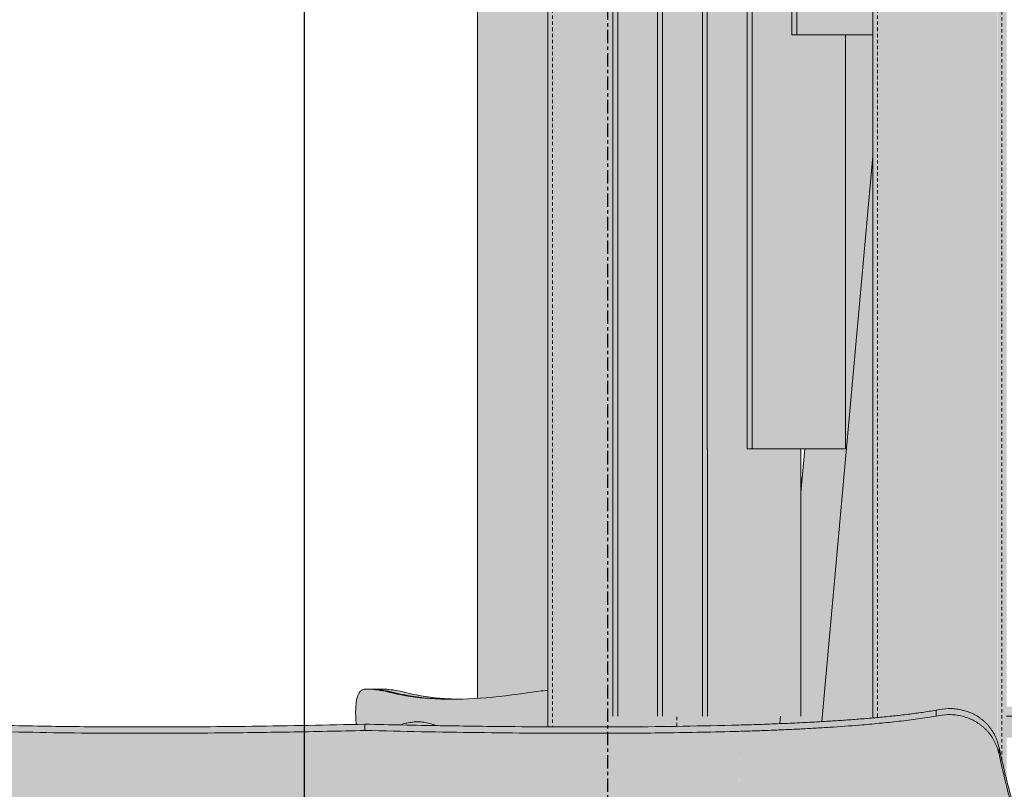
# Model space of a CAD drawing. Units: inches. Extents: x -3434 to -402, y -129 to 625.
# Drawn here: x -754 to -717, y 27 to 56 of the extents above; entities that cross this region are included whole.
import ezdxf

# ---------------------------------------------------------------- set-up
doc = ezdxf.new("R2010")
doc.units = ezdxf.units.IN
doc.header["$MEASUREMENT"] = 0
doc.linetypes.add('Grid Line 1_2_', pattern=[0.875, 0.5, -0.125, 0.125, -0.125])
doc.linetypes.add('Hidden 1_8_', pattern=[0.1875, 0.125, -0.0625])
for name, color, linetype, lineweight in [('A-GLAZ-CURT', 52, 'Continuous', 9), ('A-GLAZ-CWMG', 51, 'Continuous', 9), ('G-ANNO-SYMB-2', 111, 'Continuous', 30), ('I-FURN', 30, 'Continuous', 9), ('I-FURN-1', 9, 'Continuous', 9), ('S-BEAM', 12, 'Continuous', 9), ('S-BEAM-1', 12, 'Continuous', 5), ('S-COLS', 52, 'Continuous', 9), ('S-COLS-2', 52, 'Hidden 1_8_', 9), ('S-GRID-1', 1, 'Grid Line 1_2_', 30)]:
    doc.layers.add(name, color=color, linetype=linetype, lineweight=lineweight)

# ---------------------------------------------------------------- blocks, each defined once
blk = doc.blocks.new('HSS-Hollow Structural Section-Column - TUBE STEEL _HDG_ - SIZE TBD-4118987-BUILDING ELEVATION - EAST')
at = {"layer": 'S-COLS'}
h = blk.add_hatch(color=256, dxfattribs=at)
h.paths.add_polyline_path([(11576.254, -0.25), (11576.602, -0.25), (11576.602, 0.997), (11576.254, 1.061), (11576.254, 0.871)], flags=0)
h.paths.add_polyline_path([(11576.602, 1.963), (11576.602, 6.864), (11576.254, 6.797), (11576.267, 2.039), (11576.585, 1.967)], flags=0)
h.paths.add_polyline_path([(11576.254, 29.944), (11576.602, 29.977), (11576.602, 104.8), (11576.254, 104.8), (11576.254, 29.965)], flags=0)
h.paths.add_polyline_path([(11576.254, 179), (11576.602, 179), (11576.602, 180.5), (11576.254, 180.5), (11576.254, 179.4)], flags=0)
h.paths.add_polyline_path([(11576.301, 184), (11576.602, 184), (11576.602, 185.5), (11576.254, 185.5), (11576.277, 184)], flags=0)
h.paths.add_polyline_path([(11576.365, 189), (11576.602, 189), (11576.602, 190.5), (11576.254, 190.5), (11576.277, 189), (11576.301, 189)], flags=0)
h.paths.add_polyline_path([(11576.602, 194), (11576.602, 195.5), (11576.254, 195.5), (11576.278, 194), (11576.517, 194)], flags=0)
h.paths.add_polyline_path([(11576.52, 199), (11576.602, 199), (11576.602, 200.5), (11576.254, 200.5), (11576.279, 199), (11576.475, 199)], flags=0)
h.paths.add_polyline_path([(11576.254, 204), (11576.602, 204), (11576.602, 205.5), (11576.254, 205.5), (11576.254, 205.137)], flags=0)
h.paths.add_polyline_path([(11576.371, 209), (11576.602, 209), (11576.602, 210.5), (11576.254, 210.5), (11576.28, 209), (11576.301, 209)], flags=0)
h.paths.add_polyline_path([(11576.301, 214), (11576.602, 214), (11576.602, 215.5), (11576.254, 215.5), (11576.28, 214)], flags=0)
h.paths.add_polyline_path([(11576.528, 219), (11576.602, 219), (11576.602, 220.5), (11576.254, 220.5), (11576.281, 219), (11576.428, 219)], flags=0)
h.paths.add_polyline_path([(11576.53, 224), (11576.602, 224), (11576.602, 225.5), (11576.254, 225.5), (11576.282, 224), (11576.428, 224)], flags=0)
h.paths.add_polyline_path([(11576.533, 229), (11576.602, 229), (11576.602, 230.5), (11576.254, 230.5), (11576.282, 229), (11576.428, 229)], flags=0)
h.paths.add_polyline_path([(11576.283, 234), (11576.602, 234), (11576.586, 235.5), (11576.254, 235.5), (11576.254, 234)], flags=0)
h.paths.add_polyline_path([(11576.569, 312.875), (11576.602, 312.875), (11576.602, 314.375), (11576.254, 314.375), (11576.254, 312.875), (11576.428, 312.875)], flags=0)
h.paths.add_polyline_path([(11576.602, 317.875), (11576.602, 319.375), (11576.254, 319.375), (11576.254, 317.875), (11576.571, 317.875)], flags=0)
h.paths.add_polyline_path([(11576.602, 322.875), (11576.574, 324.375), (11576.254, 324.375), (11576.254, 322.875), (11576.573, 322.875)], flags=0)
h.paths.add_polyline_path([(11576.602, 327.875), (11576.576, 329.375), (11576.254, 329.375), (11576.254, 327.875), (11576.575, 327.875)], flags=0)
h.paths.add_polyline_path([(11576.254, 332.875), (11576.602, 332.875), (11576.578, 334.375), (11576.254, 334.375), (11576.254, 333.824)], flags=0)
h.paths.add_polyline_path([(11576.412, 337.875), (11576.602, 337.875), (11576.58, 339.375), (11576.254, 339.375), (11576.254, 337.875), (11576.301, 337.875)], flags=0)
h.paths.add_polyline_path([(11576.602, 342.875), (11576.582, 344.375), (11576.254, 344.375), (11576.254, 342.875), (11576.582, 342.875)], flags=0)
h.paths.add_polyline_path([(11576.584, 347.875), (11576.602, 347.875), (11576.585, 349.375), (11576.254, 349.375), (11576.254, 347.875), (11576.428, 347.875)], flags=0)
h.paths.add_polyline_path([(11576.416, 352.875), (11576.602, 352.875), (11576.587, 354.375), (11576.254, 354.375), (11576.254, 352.875), (11576.301, 352.875)], flags=0)
h.paths.add_polyline_path([(11576.602, 357.875), (11576.589, 359.375), (11576.254, 359.375), (11576.254, 357.875), (11576.588, 357.875)], flags=0)
h.paths.add_polyline_path([(11576.59, 362.875), (11576.602, 362.875), (11576.591, 364.375), (11576.254, 364.375), (11576.254, 362.875), (11576.428, 362.875)], flags=0)
h.paths.add_polyline_path([(11576.298, 367.875), (11576.602, 367.875), (11576.593, 369.375), (11576.254, 369.375), (11576.254, 367.875)], flags=0)
h.paths.add_polyline_path([(11576.602, 372.875), (11576.595, 374.375), (11576.254, 374.375), (11576.254, 372.875), (11576.595, 372.875)], flags=0)
h = blk.add_hatch(color=256, dxfattribs=at)
h.paths.add_polyline_path([(11576.602, -0.25), (11580.906, -0.25), (11580.906, 0.207), (11576.602, 0.997), (11576.602, 0.496)], flags=0)
h.paths.add_polyline_path([(11580.906, 0.989), (11580.906, 8.376), (11580.648, 8.2), (11580.181, 7.925), (11579.669, 7.675), (11578.831, 7.363), (11577.935, 7.117), (11576.874, 6.908), (11576.602, 6.84), (11576.602, 1.963), (11580.246, 1.139)], flags=0)
h.paths.add_polyline_path([(11580.906, 29.01), (11580.906, 104.8), (11576.602, 104.8), (11576.602, 29.977), (11577.771, 30.111), (11579.144, 30.283), (11579.56, 30.237), (11579.901, 30.134), (11580.267, 29.925), (11580.595, 29.609), (11580.837, 29.21), (11580.901, 29.025)], flags=0)
h.paths.add_polyline_path([(11577.721, 179), (11578.19, 179), (11578.19, 180.5), (11576.602, 180.5), (11576.602, 179)], flags=0)
h.paths.add_polyline_path([(11578.19, 184), (11578.19, 185.5), (11576.602, 185.5), (11576.602, 184), (11577.721, 184)], flags=0)
h.paths.add_polyline_path([(11578.19, 189), (11578.19, 190.5), (11576.602, 190.5), (11576.602, 189), (11577.721, 189)], flags=0)
h.paths.add_polyline_path([(11578.19, 194), (11578.19, 195.5), (11576.602, 195.5), (11576.602, 194), (11577.721, 194)], flags=0)
h.paths.add_polyline_path([(11577.534, 199), (11578.19, 199), (11578.19, 200.5), (11576.602, 200.5), (11576.602, 199)], flags=0)
h.paths.add_polyline_path([(11576.602, 204), (11578.19, 204), (11578.19, 205.5), (11576.602, 205.5), (11576.602, 205.137)], flags=0)
h.paths.add_polyline_path([(11576.871, 209), (11578.19, 209), (11578.19, 210.5), (11576.602, 210.5), (11576.602, 209)], flags=0)
h.paths.add_polyline_path([(11578.19, 214), (11578.19, 215.5), (11576.602, 215.5), (11576.602, 214), (11577.828, 214)], flags=0)
h.paths.add_polyline_path([(11578.19, 219), (11578.19, 220.5), (11576.602, 220.5), (11576.602, 219), (11577.773, 219)], flags=0)
h.paths.add_polyline_path([(11576.602, 224), (11578.19, 224), (11578.19, 225.5), (11576.602, 225.5)], flags=0)
h.paths.add_polyline_path([(11576.602, 229), (11578.19, 229), (11578.19, 230.5), (11576.602, 230.5)], flags=0)
h.paths.add_polyline_path([(11577.721, 234), (11578.19, 234), (11578.19, 235.5), (11576.602, 235.5), (11576.602, 234)], flags=0)
h.paths.add_polyline_path([(11580.906, 312.875), (11580.906, 314.375), (11576.602, 314.375), (11576.602, 312.875)], flags=0)
h.paths.add_polyline_path([(11576.602, 317.875), (11580.906, 317.875), (11580.906, 319.375), (11576.602, 319.375)], flags=0)
h.paths.add_polyline_path([(11580.906, 322.875), (11580.906, 324.375), (11576.602, 324.375), (11576.602, 322.875)], flags=0)
h.paths.add_polyline_path([(11576.602, 327.875), (11580.906, 327.875), (11580.906, 329.375), (11576.602, 329.375)], flags=0)
h.paths.add_polyline_path([(11580.906, 332.875), (11580.906, 334.375), (11576.602, 334.375), (11576.602, 332.875)], flags=0)
h.paths.add_polyline_path([(11580.906, 337.875), (11580.906, 339.375), (11576.602, 339.375), (11576.602, 337.875)], flags=0)
h.paths.add_polyline_path([(11576.602, 342.875), (11580.906, 342.875), (11580.906, 344.375), (11576.602, 344.375)], flags=0)
h.paths.add_polyline_path([(11576.602, 347.875), (11580.906, 347.875), (11580.906, 349.375), (11576.602, 349.375)], flags=0)
h.paths.add_polyline_path([(11576.602, 352.875), (11580.906, 352.875), (11580.906, 354.375), (11576.602, 354.375)], flags=0)
h.paths.add_polyline_path([(11576.602, 357.875), (11580.906, 357.875), (11580.906, 359.375), (11576.602, 359.375)], flags=0)
h.paths.add_polyline_path([(11576.602, 362.875), (11580.906, 362.875), (11580.906, 364.375), (11576.602, 364.375)], flags=0)
h.paths.add_polyline_path([(11576.602, 367.875), (11580.906, 367.875), (11580.906, 369.375), (11576.602, 369.375), (11576.602, 368.14)], flags=0)
h.paths.add_polyline_path([(11580.906, 372.875), (11580.906, 374.375), (11576.602, 374.375), (11576.602, 372.875)], flags=0)
h = blk.add_hatch(color=256, dxfattribs=at)
h.paths.add_polyline_path([(11581.084, -0.25), (11581.254, -0.25), (11581.254, 0.143), (11580.906, 0.207), (11580.911, -0.25), (11581.08, -0.25)], flags=0)
h.paths.add_polyline_path([(11581.254, 0.91), (11581.254, 8.65), (11580.906, 8.326), (11580.912, 0.988), (11581.209, 0.921)], flags=0)
h.paths.add_polyline_path([(11581.254, 27.623), (11581.254, 104.8), (11580.906, 104.8), (11580.924, 28.959), (11581.025, 28.582), (11581.248, 27.648)], flags=0)
h.paths.add_polyline_path([(11580.906, 312.875), (11581.254, 312.875), (11581.245, 314.375), (11580.906, 314.375)], flags=0)
h.paths.add_polyline_path([(11581.071, 317.875), (11581.254, 317.875), (11581.246, 319.375), (11580.906, 319.375), (11580.906, 317.875), (11581.049, 317.875)], flags=0)
h.paths.add_polyline_path([(11581.071, 322.875), (11581.254, 322.875), (11581.247, 324.375), (11580.906, 324.375), (11580.906, 322.875), (11581.051, 322.875)], flags=0)
h.paths.add_polyline_path([(11581.08, 327.875), (11581.254, 327.875), (11581.247, 329.375), (11580.906, 329.375), (11580.906, 327.875), (11581.071, 327.875)], flags=0)
h.paths.add_polyline_path([(11581.055, 332.875), (11581.254, 332.875), (11581.248, 334.375), (11580.906, 334.375), (11580.906, 332.875)], flags=0)
h.paths.add_polyline_path([(11581.058, 337.875), (11581.254, 337.875), (11581.248, 339.375), (11580.906, 339.375), (11580.906, 337.875)], flags=0)
h.paths.add_polyline_path([(11581.071, 342.875), (11581.254, 342.875), (11581.249, 344.375), (11580.906, 344.375), (11580.906, 342.875), (11581.06, 342.875)], flags=0)
h.paths.add_polyline_path([(11581.08, 347.875), (11581.254, 347.875), (11581.249, 349.375), (11580.906, 349.375), (11580.906, 347.875), (11581.071, 347.875)], flags=0)
h.paths.add_polyline_path([(11581.071, 352.875), (11581.254, 352.875), (11581.25, 354.375), (11580.906, 354.375), (11580.906, 352.875), (11581.064, 352.875)], flags=0)
h.paths.add_polyline_path([(11581.08, 357.875), (11581.254, 357.875), (11581.251, 359.375), (11580.906, 359.375), (11580.906, 357.875), (11581.071, 357.875)], flags=0)
h.paths.add_polyline_path([(11581.251, 362.875), (11581.254, 362.875), (11581.251, 364.375), (11580.906, 364.375), (11580.906, 362.875), (11581.208, 362.875)], flags=0)
h.paths.add_polyline_path([(11580.906, 367.875), (11581.254, 367.875), (11581.252, 369.375), (11580.906, 369.375), (11580.906, 368.14)], flags=0)
h.paths.add_polyline_path([(11580.906, 372.875), (11581.254, 372.875), (11581.252, 374.375), (11580.906, 374.375)], flags=0)
blk.add_line((11576.254, 104.8), (11576.254, 29.944), dxfattribs=at)
at = {"layer": 'S-COLS-2'}
for p, q in [((11576.428, 104.8), (11576.428, 29.961)), ((11581.08, 28.345), (11581.08, 104.8))]:
    blk.add_line(p, q, dxfattribs=at)
blk = doc.blocks.new('HSS-Hollow Structural Section-Column - TUBE STEEL _HDG_ - SIZE TBD-V92-BUILDING ELEVATION - EAST')
at = {"layer": 'S-COLS'}
h = blk.add_hatch(color=256, dxfattribs=at)
h.paths.add_polyline_path([(11564.096, -0.25), (11564.444, -0.25), (11564.444, 1.216), (11564.096, 1.295), (11564.096, 0)], flags=0)
h.paths.add_polyline_path([(11564.444, 3.207), (11564.444, 6.561), (11564.096, 6.561), (11564.097, 3.304), (11564.323, 3.241)], flags=0)
h.paths.add_polyline_path([(11564.444, 29.606), (11564.444, 104.8), (11564.096, 104.8), (11564.1, 29.608), (11564.323, 29.607)], flags=0)
h.paths.add_polyline_path([(11564.444, 177.125), (11564.444, 239), (11564.096, 239), (11564.118, 177.125), (11564.414, 177.125)], flags=0)
h.paths.add_polyline_path([(11564.444, 311), (11564.437, 375.625), (11564.096, 375.625), (11564.096, 311), (11564.409, 311)], flags=0)
h = blk.add_hatch(color=256, dxfattribs=at)
h.paths.add_polyline_path([(11564.444, -0.25), (11568.748, -0.25), (11568.748, 0), (11566.528, 0), (11566.528, 0.749), (11564.444, 1.216), (11564.444, 0.498)], flags=0)
h.paths.add_polyline_path([(11565.998, 3.03), (11566.528, 3.03), (11566.528, 6.561), (11564.444, 6.561), (11564.444, 3.207), (11565.155, 3.03), (11565.729, 3.03)], flags=0)
h.paths.add_polyline_path([(11565.662, 29.601), (11568.748, 29.648), (11568.748, 30), (11566.528, 30), (11566.528, 104.8), (11564.444, 104.8), (11564.444, 29.606)], flags=0)
h.paths.add_polyline_path([(11564.444, 177.125), (11566.142, 177.125), (11566.142, 239), (11564.444, 239), (11564.444, 179.4)], flags=0)
h.paths.add_polyline_path([(11564.444, 311), (11566.142, 311), (11566.142, 375.625), (11564.444, 375.625), (11564.444, 314)], flags=0)
h = blk.add_hatch(color=256, dxfattribs=at)
h.paths.add_polyline_path([(11569.096, -0.25), (11569.096, 0), (11568.748, 0), (11568.753, -0.25), (11569.05, -0.25)], flags=0)
h.paths.add_polyline_path([(11568.748, 29.624), (11569.096, 29.646), (11569.096, 30), (11568.748, 30), (11568.748, 29.646)], flags=0)
blk.add_line((11564.096, 104.8), (11564.096, 29.608), dxfattribs=at)
at = {"layer": 'S-COLS-2'}
for p, q in [((11564.27, 104.8), (11564.27, 29.607)), ((11568.922, 29.628), (11568.922, 30))]:
    blk.add_line(p, q, dxfattribs=at)
blk = doc.blocks.new('125819 - Dining Tables and Chairs - Table - Rectangular - 1-3416335-BUILDING ELEVATION - EAST')
at = {"layer": 'I-FURN-1'}
for points in [[(11585.075, 30.303), (11586.927, 30.303), (11586.927, 30.375), (11581.254, 30.357), (11581.254, 30.303), (11584.42, 30.303)], [(11584.42, 30.232), (11586.927, 30.232), (11586.927, 30.303), (11581.254, 30.294), (11581.254, 30.232), (11581.951, 30.232)], [(11585.075, 30.13), (11586.927, 30.13), (11586.927, 30.232), (11581.254, 30.218), (11581.254, 30.13), (11584.42, 30.13)], [(11584.42, 30), (11586.927, 30), (11586.927, 30.13), (11581.254, 30.13), (11581.254, 30), (11581.93, 30)]]:
    blk.add_hatch(color=256, dxfattribs=at).paths.add_polyline_path(points, flags=0)
h = blk.add_hatch(color=256, dxfattribs=at)
h.paths.add_polyline_path([(11599.844, 30.303), (11599.844, 30.375), (11597.582, 30.357), (11597.582, 30.303), (11597.818, 30.303)], flags=0)
h.paths.add_polyline_path([(11586.927, 30.303), (11592.582, 30.317), (11592.582, 30.375), (11586.927, 30.357)], flags=0)
h = blk.add_hatch(color=256, dxfattribs=at)
h.paths.add_polyline_path([(11597.818, 30.232), (11599.844, 30.254), (11599.844, 30.303), (11597.582, 30.286), (11597.582, 30.232)], flags=0)
h.paths.add_polyline_path([(11592.582, 30.232), (11592.582, 30.303), (11586.927, 30.303), (11586.927, 30.232), (11587.77, 30.232)], flags=0)
h = blk.add_hatch(color=256, dxfattribs=at)
h.paths.add_polyline_path([(11599.844, 30.13), (11599.844, 30.232), (11597.582, 30.207), (11597.582, 30.13), (11597.818, 30.13)], flags=0)
h.paths.add_polyline_path([(11592.582, 30.13), (11592.582, 30.232), (11586.927, 30.232), (11586.927, 30.13), (11587.77, 30.13)], flags=0)
h = blk.add_hatch(color=256, dxfattribs=at)
h.paths.add_polyline_path([(11585.093, 29.196), (11586.927, 29.196), (11586.927, 30), (11581.254, 30), (11581.254, 29.196), (11585.075, 29.196)], flags=0)
h.paths.add_polyline_path([(11569.096, 29.631), (11572.776, 29.725), (11572.774, 30), (11569.096, 30), (11569.096, 29.646)], flags=0)
h = blk.add_hatch(color=256, dxfattribs=at)
h.paths.add_polyline_path([(11597.818, 30), (11599.844, 30), (11599.844, 30.13), (11597.582, 30.13), (11597.582, 30)], flags=0)
h.paths.add_polyline_path([(11587.77, 30), (11592.582, 30), (11592.582, 30.13), (11586.927, 30.13), (11586.927, 30)], flags=0)
h = blk.add_hatch(color=256, dxfattribs=at)
h.paths.add_polyline_path([(11597.582, 29.196), (11599.844, 29.196), (11599.844, 30), (11597.582, 30), (11597.582, 29.266)], flags=0)
h.paths.add_polyline_path([(11587.77, 29.196), (11592.582, 29.196), (11592.582, 30), (11586.927, 30), (11586.927, 29.196)], flags=0)
h = blk.add_hatch(color=256, dxfattribs=at)
h.paths.add_polyline_path([(11586.552, 3.875), (11587.457, 3.875), (11587.434, 5.236), (11586.177, 5.236), (11586.202, 3.875), (11586.536, 3.875)], flags=0)
h.paths.add_polyline_path([(11586.552, 8.875), (11587.457, 8.875), (11587.457, 10.375), (11586.177, 10.375), (11586.202, 8.875), (11586.509, 8.875)], flags=0)
h.paths.add_polyline_path([(11587.366, 15.222), (11587.457, 15.222), (11587.451, 15.375), (11587.366, 15.365), (11587.242, 15.222), (11587.302, 15.222)], flags=0)
h.paths.add_polyline_path([(11587.121, 18.875), (11587.457, 18.875), (11587.457, 19.209), (11586.177, 19.209), (11586.202, 18.875), (11587, 18.875)], flags=0)
h.paths.add_polyline_path([(11586.177, 23.875), (11587.457, 23.875), (11587.457, 25.375), (11586.177, 25.375), (11586.177, 24.977)], flags=0)
h = blk.add_hatch(color=256, dxfattribs=at)
h.paths.add_polyline_path([(11587.677, 3.875), (11587.651, 5.236), (11587.457, 5.236), (11587.469, 3.875), (11587.674, 3.875)], flags=0)
h.paths.add_polyline_path([(11587.677, 8.875), (11587.651, 10.375), (11587.457, 10.375), (11587.457, 8.875), (11587.67, 8.875)], flags=0)
h.paths.add_polyline_path([(11587.677, 15.222), (11587.651, 15.375), (11587.457, 15.375), (11587.457, 15.222), (11587.664, 15.222)], flags=0)
h.paths.add_polyline_path([(11587.661, 18.875), (11587.677, 18.875), (11587.651, 19.209), (11587.457, 19.209), (11587.457, 18.875), (11587.651, 18.875)], flags=0)
h.paths.add_polyline_path([(11587.656, 23.875), (11587.677, 23.875), (11587.651, 25.375), (11587.457, 25.375), (11587.457, 23.875), (11587.651, 23.875)], flags=0)
at = {"layer": 'I-FURN'}
for p, q in [((11581.254, 30), (11586.927, 30)), ((11586.927, 30), (11581.254, 30)), ((11586.927, 30), (11586.927, 30.13)), ((11586.927, 30), (11592.587, 30)), ((11586.927, 29.196), (11586.927, 30)), ((11592.587, 30), (11586.927, 30)), ((11597.582, 30), (11599.848, 30)), ((11599.848, 30), (11597.582, 30)), ((11586.177, 25.375), (11586.177, 23.875)), ((11587.677, 23.875), (11587.677, 25.375)), ((11586.177, 19.209), (11586.177, 18.875)), ((11587.677, 18.875), (11587.677, 19.209)), ((11587.677, 15.222), (11587.677, 15.375)), ((11586.177, 10.375), (11586.177, 8.875)), ((11587.677, 8.875), (11587.677, 10.375)), ((11586.177, 5.236), (11586.177, 3.875)), ((11587.677, 3.875), (11587.677, 5.236))]:
    blk.add_line(p, q, dxfattribs=at)
for points in [[(11586.927, 30.303), (11586.926, 30.322), (11586.927, 30.34), (11586.927, 30.357)], [(11586.927, 30.232), (11586.927, 30.244), (11586.927, 30.268), (11586.927, 30.292), (11586.927, 30.303)], [(11586.927, 30.13), (11586.927, 30.147), (11586.927, 30.181), (11586.927, 30.215), (11586.927, 30.232)]]:
    blk.add_open_spline(points, degree=3, dxfattribs=at)
blk = doc.blocks.new('125819 - Dining Tables and Chairs - Chair - Deja - Type 1-3416139-BUILDING ELEVATION - EAST')
at = {"layer": 'I-FURN-1'}
for points in [[(11564.096, 29.608), (11564.074, 30.964), (11563.939, 30.955), (11561.349, 30.662), (11560.486, 30.636), (11559.687, 30.662), (11558.959, 30.741), (11557.568, 31.005), (11557.253, 31.014), (11557.124, 30.971), (11557.015, 30.829), (11556.945, 30.605), (11556.912, 30.306), (11556.94, 29.7), (11557.855, 29.694), (11558.679, 29.706), (11558.699, 29.715), (11559.16, 29.786), (11559.465, 29.771), (11560.069, 29.649), (11563.559, 29.61)], [(11558.601, 30.869), (11558.873, 30.869), (11558.155, 31.005), (11557.704, 31.005), (11558.572, 30.869)], [(11558.309, 30.869), (11558.309, 30.881), (11558.055, 30.924)], [(11560.556, 30.638), (11560.387, 30.657), (11560.232, 30.662), (11559.239, 30.796), (11558.737, 30.869), (11558.572, 30.844), (11559.239, 30.725), (11559.836, 30.662), (11560.523, 30.639)]]:
    blk.add_hatch(color=256, dxfattribs=at).paths.add_polyline_path(points, flags=0)
h = blk.add_hatch(color=256, dxfattribs=at)
h.paths.add_polyline_path([(11560.486, 30.636), (11560.387, 30.644), (11559.685, 30.677), (11558.956, 30.768), (11559.239, 30.711), (11559.824, 30.658), (11560.387, 30.639)], flags=0)
h.paths.add_polyline_path([(11557.914, 30.955), (11557.832, 30.973), (11557.913, 30.955)], flags=0)
at = {"layer": 'I-FURN'}
for p, q in [((11557.366, 31.021), (11557.273, 31.021)), ((11557.877, 31.021), (11557.409, 31.021))]:
    blk.add_line(p, q, dxfattribs=at)
for points, knots in [([(11556.929, 29.706), (11556.928, 29.715), (11556.923, 29.778), (11556.917, 29.865), (11556.912, 29.965), (11556.909, 30.062), (11556.908, 30.178), (11556.913, 30.38), (11556.939, 30.617), (11557.009, 30.842), (11557.117, 30.987), (11557.216, 31.02), (11557.273, 31.021)], [-0.7942283, -0.7942283, -0.7942283, -0.7942283, -0.7857143, -0.7321429, -0.7053571, -0.6785714, -0.625, -0.5714286, -0.4285714, -0.2857143, -0.1428571, 0, 0, 0, 0]), ([(11563.243, 30.869), (11563.47, 30.904), (11563.754, 30.939), (11564.045, 30.965), (11564.098, 30.969)], [-1, -1, -1, -1, -0.6666667, -0.5923801, -0.5923801, -0.5923801, -0.5923801]), ([(11560.554, 30.636), (11560.301, 30.638), (11559.525, 30.665), (11558.852, 30.767), (11558.445, 30.869)], [0.5136176, 0.5136176, 0.5136176, 0.5136176, 0.6666667, 1, 1, 1, 1]), ([(11558.873, 30.869), (11559.27, 30.767), (11559.879, 30.674), (11560.579, 30.643), (11560.761, 30.639)], [0, 0, 0, 0, 0.3333333, 0.4455629, 0.4455629, 0.4455629, 0.4455629])]:
    blk.add_open_spline(points, degree=3, knots=knots, dxfattribs=at)
for points in [[(11557.273, 31.021), (11557.363, 31.021), (11557.56, 31.01), (11557.906, 30.961), (11558.169, 30.904), (11558.309, 30.869)], [(11557.622, 31.007), (11557.529, 31.017), (11557.444, 31.021), (11557.366, 31.021)], [(11558.445, 30.869), (11558.305, 30.904), (11558.042, 30.961), (11557.696, 31.01), (11557.499, 31.021), (11557.409, 31.021)], [(11558.363, 30.869), (11558.226, 30.904), (11557.969, 30.962), (11557.747, 30.994), (11557.645, 31.005)], [(11557.877, 31.021), (11557.96, 31.021), (11558.146, 31.01), (11558.479, 30.962), (11558.736, 30.904), (11558.873, 30.869)], [(11558.309, 30.869), (11558.716, 30.767), (11559.639, 30.627), (11561.31, 30.627), (11562.58, 30.767), (11563.243, 30.869)], [(11559.722, 30.662), (11559.215, 30.697), (11558.759, 30.767), (11558.363, 30.869)]]:
    blk.add_open_spline(points, degree=3, dxfattribs=at)
blk = doc.blocks.new('Seating-Lounge_Chair-Teknion-BBMC_Metropolitan-R1 - Lounge Chair-3658632-BUILDING ELEVATION - EAST')
at = {"layer": 'I-FURN-1'}
blk.add_hatch(color=256, dxfattribs=at).paths.add_polyline_path([(11559.964, 29.652), (11559.548, 29.756), (11559.239, 29.786), (11558.959, 29.766), (11558.647, 29.678), (11559.908, 29.653)], flags=0)
at = {"layer": 'I-FURN'}
blk.add_open_spline([(11558.603, 29.684), (11558.632, 29.695), (11558.722, 29.725), (11558.874, 29.762), (11559.055, 29.788), (11559.228, 29.796), (11559.453, 29.784), (11559.611, 29.754), (11559.712, 29.725)], degree=3, knots=[0.8200463, 0.8200463, 0.8200463, 0.8200463, 0.8333333, 0.8611111, 0.8888889, 0.9166667, 0.9444444, 1, 1, 1, 1], dxfattribs=at)
blk.add_open_spline([(11559.712, 29.725), (11559.796, 29.701), (11559.881, 29.676), (11559.964, 29.651)], degree=3, dxfattribs=at)
blk = doc.blocks.new('Seating-Setee-Teknion-BBMC_Metropolitan-R1 - Lounge Settee 2-V104-BUILDING ELEVATION - EAST')
at = {"layer": 'I-FURN-1'}
for points in [[(11548.843, 29.365), (11554.438, 29.413), (11557.253, 29.47), (11557.253, 29.706), (11551.64, 29.613), (11547.576, 29.609), (11544.661, 29.646), (11541.568, 29.733), (11538.752, 29.897), (11537.088, 30.063), (11535.893, 30.228), (11535.893, 30.005), (11538.018, 29.743), (11539.671, 29.607), (11541.733, 29.491), (11543.275, 29.437), (11547.999, 29.37)], [(11565.664, 29.365), (11570.061, 29.414), (11572.938, 29.499), (11575.612, 29.661), (11576.856, 29.778), (11577.956, 29.915), (11578.614, 30.005), (11578.614, 30.228), (11576.602, 29.977), (11575.193, 29.859), (11572.749, 29.724), (11569.843, 29.646), (11566.566, 29.607), (11563.243, 29.612), (11559.792, 29.655), (11557.253, 29.706), (11557.273, 29.47), (11563.391, 29.374), (11565.662, 29.365)], [(11580.969, 28.582), (11580.942, 28.905), (11580.81, 29.288), (11580.533, 29.686), (11580.24, 29.948), (11579.887, 30.141), (11579.492, 30.257), (11579.051, 30.287), (11578.614, 30.228), (11578.614, 30.005), (11579.144, 30.056), (11579.56, 30.006), (11579.903, 29.898), (11580.358, 29.601), (11580.595, 29.368), (11580.818, 29.025), (11580.924, 28.714)], [(11571.966, 6.562), (11573.609, 6.597), (11575.179, 6.697), (11576.307, 6.822), (11577.405, 7.003), (11578.184, 7.18), (11578.971, 7.411), (11579.71, 7.694), (11580.466, 8.082), (11581.116, 8.537), (11581.509, 8.875), (11581.847, 9.212), (11582.747, 10.272), (11583.382, 11.133), (11583.738, 11.702), (11584.09, 12.423), (11584.255, 12.866), (11584.402, 13.36), (11584.817, 15.222), (11585.015, 15.649), (11585.194, 15.938), (11585.534, 16.266), (11585.913, 16.542), (11586.203, 16.906), (11586.378, 17.242), (11586.32, 17.622), (11585.912, 17.947), (11585.331, 18.059), (11584.826, 18.135), (11584.66, 18.295), (11584.529, 18.489), (11584.34, 18.875), (11584.137, 19.362), (11583.879, 20.129), (11583.423, 21.046), (11582.923, 22.209), (11582.468, 23.396), (11581.946, 24.918), (11581.55, 26.253), (11581.187, 27.648), (11580.862, 28.896), (11580.818, 29.025), (11580.578, 29.394), (11580.24, 29.702), (11579.901, 29.899), (11579.386, 30.035), (11579.061, 30.063), (11576.121, 29.707), (11574.697, 29.597), (11572.774, 29.491), (11571.235, 29.409), (11571.453, 16.237), (11571.608, 9.88), (11571.727, 6.878), (11571.964, 6.785), (11571.966, 6.562)], [(11563.05, 6.561), (11570.098, 6.561), (11570.108, 6.788), (11570.575, 6.919), (11571.033, 6.958), (11571.705, 6.885), (11571.727, 6.878), (11571.647, 8.702), (11571.529, 12.777), (11571.387, 19.698), (11571.235, 29.437), (11566.566, 29.37), (11563.243, 29.375), (11560.069, 29.413), (11557.253, 29.47), (11551.64, 29.377), (11547.576, 29.372), (11546.05, 29.382), (11543.272, 29.437), (11543.056, 16.344), (11542.899, 9.88), (11542.801, 6.885), (11543.02, 6.926), (11543.474, 6.958), (11544.107, 6.888), (11544.406, 6.783), (11544.409, 6.561), (11561.601, 6.561)], [(11583.701, 20.474), (11583.689, 20.552), (11583.124, 21.829), (11582.615, 23.128), (11582.115, 24.578), (11581.631, 26.196), (11581.208, 27.813), (11580.969, 28.829), (11580.986, 28.508), (11581.42, 26.733), (11581.876, 25.138), (11582.302, 23.86), (11582.879, 22.32), (11583.431, 21.031), (11583.689, 20.496)]]:
    blk.add_hatch(color=256, dxfattribs=at).paths.add_polyline_path(points, flags=0)
at = {"layer": 'I-FURN'}
for p, q in [((11578.614, 30.005), (11578.614, 30.228)), ((11557.253, 29.706), (11557.253, 29.47)), ((11580.969, 28.829), (11580.969, 28.582))]:
    blk.add_line(p, q, dxfattribs=at)
for points, knots in [([(11571.232, 29.673), (11571.489, 29.68), (11571.875, 29.692), (11572.39, 29.71), (11572.776, 29.725), (11573.15, 29.741), (11573.514, 29.758), (11573.881, 29.776), (11574.318, 29.8), (11574.817, 29.829), (11575.367, 29.867), (11575.925, 29.91), (11576.474, 29.958), (11577.023, 30.012), (11577.576, 30.076), (11578.112, 30.147), (11578.452, 30.2), (11578.614, 30.228)], [0, 0, 0, 0, 0.1, 0.15, 0.2, 0.25, 0.3, 0.35, 0.4, 0.475, 0.55, 0.625, 0.7, 0.775, 0.85, 0.925, 1, 1, 1, 1]), ([(11578.614, 30.228), (11578.766, 30.265), (11578.994, 30.295), (11579.247, 30.288), (11579.388, 30.274), (11579.493, 30.258), (11579.595, 30.236), (11579.694, 30.21), (11579.792, 30.179), (11579.887, 30.142), (11579.981, 30.101), (11580.071, 30.054), (11580.159, 30.003), (11580.245, 29.946), (11580.329, 29.884), (11580.408, 29.817), (11580.485, 29.744), (11580.583, 29.639), (11580.697, 29.491), (11580.853, 29.224), (11580.935, 28.993), (11580.969, 28.829)], [-1, -1, -1, -1, -0.857143, -0.785714, -0.75, -0.714286, -0.678571, -0.642857, -0.607143, -0.571429, -0.535714, -0.5, -0.464286, -0.428571, -0.392857, -0.357143, -0.321429, -0.285714, -0.214286, -0.142857, 0, 0, 0, 0]), ([(11578.614, 30.005), (11578.397, 29.969), (11577.943, 29.901), (11577.225, 29.812), (11576.492, 29.736), (11575.633, 29.659), (11574.825, 29.601), (11574.075, 29.554), (11573.509, 29.524), (11572.937, 29.497), (11572.373, 29.473), (11571.806, 29.453), (11571.425, 29.442), (11571.235, 29.437)], [0, 0, 0, 0, 0.1, 0.2, 0.3, 0.4, 0.55, 0.625, 0.7, 0.775, 0.85, 0.925, 1, 1, 1, 1]), ([(11580.969, 28.582), (11580.952, 28.661), (11580.921, 28.776), (11580.866, 28.921), (11580.819, 29.026), (11580.766, 29.126), (11580.709, 29.22), (11580.646, 29.31), (11580.578, 29.395), (11580.507, 29.476), (11580.431, 29.551), (11580.351, 29.621), (11580.268, 29.687), (11580.181, 29.748), (11580.061, 29.822), (11579.903, 29.902), (11579.703, 29.977), (11579.495, 30.03), (11579.281, 30.06), (11578.989, 30.069), (11578.763, 30.041), (11578.614, 30.005)], [-1, -1, -1, -1, -0.928571, -0.892857, -0.857143, -0.821429, -0.785714, -0.75, -0.714286, -0.678571, -0.642857, -0.607143, -0.571429, -0.535714, -0.5, -0.428571, -0.357143, -0.285714, -0.214286, -0.142857, 0, 0, 0, 0]), ([(11557.253, 29.47), (11556.312, 29.447), (11554.434, 29.41), (11551.175, 29.367), (11548.142, 29.359), (11545.353, 29.388), (11543.965, 29.418), (11543.272, 29.437)], [0, 0, 0, 0, 0.2, 0.4, 0.7, 0.85, 1, 1, 1, 1]), ([(11543.275, 29.673), (11544.198, 29.649), (11546.049, 29.612), (11548.611, 29.598), (11550.942, 29.606), (11553.037, 29.626), (11555.138, 29.66), (11556.547, 29.689), (11557.253, 29.706)], [0, 0, 0, 0, 0.2, 0.4, 0.55, 0.7, 0.85, 1, 1, 1, 1]), ([(11557.253, 29.706), (11558.195, 29.684), (11560.072, 29.646), (11563.33, 29.603), (11566.363, 29.595), (11569.152, 29.625), (11570.539, 29.655), (11571.232, 29.673)], [0, 0, 0, 0, 0.2, 0.4, 0.7, 0.85, 1, 1, 1, 1]), ([(11571.235, 29.437), (11570.311, 29.412), (11568.459, 29.375), (11565.897, 29.361), (11563.566, 29.369), (11561.47, 29.39), (11559.369, 29.423), (11557.959, 29.453), (11557.253, 29.47)], [0, 0, 0, 0, 0.2, 0.4, 0.55, 0.7, 0.85, 1, 1, 1, 1]), ([(11580.969, 28.829), (11581.005, 28.667), (11581.079, 28.348), (11581.191, 27.877), (11581.303, 27.426), (11581.418, 26.979), (11581.544, 26.506), (11581.674, 26.036), (11581.805, 25.584), (11581.939, 25.137), (11582.077, 24.697), (11582.218, 24.26), (11582.364, 23.825), (11582.517, 23.393), (11582.679, 22.951), (11582.846, 22.514), (11582.983, 22.178), (11583.078, 21.943), (11583.134, 21.806), (11583.191, 21.667), (11583.265, 21.484), (11583.34, 21.298), (11583.403, 21.151), (11583.453, 21.042), (11583.496, 20.953), (11583.532, 20.883), (11583.559, 20.832), (11583.587, 20.779), (11583.628, 20.702), (11583.681, 20.597), (11583.746, 20.469), (11583.827, 20.303), (11583.891, 20.162), (11583.92, 20.083), (11583.927, 20.057), (11583.929, 20.047), (11583.93, 20.037), (11583.923, 20.039), (11583.893, 20.086), (11583.841, 20.185), (11583.779, 20.313), (11583.73, 20.414), (11583.69, 20.497), (11583.659, 20.558), (11583.641, 20.592), (11583.627, 20.618), (11583.613, 20.644), (11583.589, 20.69), (11583.554, 20.758), (11583.513, 20.841), (11583.46, 20.955), (11583.397, 21.102), (11583.314, 21.284), (11583.231, 21.472), (11583.149, 21.665), (11583.067, 21.862), (11582.984, 22.059), (11582.901, 22.256), (11582.795, 22.521), (11582.672, 22.85), (11582.529, 23.233), (11582.413, 23.548), (11582.323, 23.795), (11582.255, 23.979), (11582.203, 24.13), (11582.164, 24.252), (11582.135, 24.343), (11582.106, 24.434), (11582.067, 24.554), (11582.019, 24.704), (11581.967, 24.855), (11581.926, 24.979), (11581.886, 25.106), (11581.837, 25.268), (11581.757, 25.533), (11581.655, 25.874), (11581.534, 26.303), (11581.416, 26.746), (11581.3, 27.192), (11581.149, 27.798), (11581.039, 28.266), (11580.969, 28.582)], [0, 0, 0, 0, 0.02381, 0.047619, 0.071429, 0.095238, 0.119048, 0.142857, 0.166667, 0.190476, 0.214286, 0.238095, 0.261905, 0.285714, 0.309524, 0.333333, 0.357143, 0.369048, 0.375, 0.380952, 0.392857, 0.404762, 0.410714, 0.416667, 0.422619, 0.425595, 0.428571, 0.431548, 0.434524, 0.440476, 0.446429, 0.452381, 0.464286, 0.470238, 0.473214, 0.474702, 0.47619, 0.482143, 0.488095, 0.5, 0.505952, 0.511905, 0.517857, 0.520833, 0.52381, 0.525298, 0.526786, 0.529762, 0.535714, 0.541667, 0.547619, 0.559524, 0.571429, 0.583333, 0.595238, 0.607143, 0.619048, 0.630952, 0.642857, 0.666667, 0.690476, 0.714286, 0.72619, 0.738095, 0.75, 0.755952, 0.761905, 0.767857, 0.77381, 0.785714, 0.797619, 0.803571, 0.809524, 0.821429, 0.833333, 0.857143, 0.880952, 0.904762, 0.928571, 0.952381, 1, 1, 1, 1])]:
    blk.add_open_spline(points, degree=3, knots=knots, dxfattribs=at)
blk = doc.blocks.new('System Panel - HORSE FENCE SYSTEM-4110943-BUILDING ELEVATION - EAST')
at = {"layer": 'A-GLAZ-CURT'}
blk.add_line((11561.466, 104.8), (11561.466, 30.672), dxfattribs=at)
blk = doc.blocks.new('Rectangular Mullion - HORSE POST-3993198-BUILDING ELEVATION - EAST')
at = {"layer": 'A-GLAZ-CWMG'}
h = blk.add_hatch(color=256, dxfattribs=at)
h.paths.add_polyline_path([(11561.466, 0), (11564.096, 0), (11564.096, 1.295), (11563.742, 1.374), (11561.466, 1.085), (11561.466, 0.478)], flags=0)
h.paths.add_polyline_path([(11562.665, 3.701), (11564.096, 4.206), (11564.096, 6.198), (11562.825, 6.308), (11561.587, 6.479), (11561.466, 6.493), (11561.466, 4.033), (11562.513, 3.743)], flags=0)
h.paths.add_polyline_path([(11561.466, 30.672), (11562.867, 30.82), (11564.096, 31.005), (11564.096, 104.8), (11561.466, 104.8), (11561.466, 30.741)], flags=0)
for p, q in [((11561.466, 30.672), (11561.466, 104.8)), ((11561.466, 104.8), (11561.466, 30.672))]:
    blk.add_line(p, q, dxfattribs=at)
blk = doc.blocks.new('Rectangular Mullion - Vertical Post-V437-BUILDING ELEVATION - EAST')
at = {"layer": 'A-GLAZ-CWMG'}
for points in [[(11566.566, 30), (11566.711, 30), (11566.711, 35), (11566.528, 35), (11566.528, 30)], [(11568.203, 30), (11568.203, 35), (11566.711, 35), (11566.711, 30), (11567.673, 30)]]:
    blk.add_hatch(color=256, dxfattribs=at).paths.add_polyline_path(points, flags=0)
for p, q in [((11566.528, 30), (11566.528, 35)), ((11566.711, 35), (11566.711, 30))]:
    blk.add_line(p, q, dxfattribs=at)
blk = doc.blocks.new('Horizontal_Siding - Horizontal_Siding-V443-BUILDING ELEVATION - EAST')
at = {"layer": 'A-GLAZ-CURT'}
blk.add_hatch(color=256, dxfattribs=at).paths.add_polyline_path([(11573.556, 38.369), (11573.602, 38.875), (11573.556, 38.875)], flags=0)
blk.add_line((11573.602, 38.875), (11573.556, 38.875), dxfattribs=at)
blk = doc.blocks.new('Rectangular Mullion - Vertical Post-V464-BUILDING ELEVATION - EAST')
at = {"layer": 'A-GLAZ-CWMG'}
for points in [[(11570.061, 30), (11570.061, 35), (11569.878, 35), (11569.878, 30)], [(11572.642, 30), (11573.556, 30), (11573.556, 35), (11570.061, 35), (11570.061, 30), (11571.022, 30)]]:
    blk.add_hatch(color=256, dxfattribs=at).paths.add_polyline_path(points, flags=0)
for p, q in [((11569.878, 30), (11569.878, 35)), ((11570.061, 35), (11570.061, 30)), ((11573.556, 35), (11573.556, 30))]:
    blk.add_line(p, q, dxfattribs=at)
blk = doc.blocks.new('Rectangular Mullion - Vertical Post-V465-BUILDING ELEVATION - EAST')
at = {"layer": 'A-GLAZ-CWMG'}
for points in [[(11571.736, 55), (11571.736, 60), (11571.552, 60), (11571.552, 55)], [(11573.091, 55), (11575.231, 55.003), (11575.231, 55.476), (11573.227, 55.476), (11573.227, 60), (11571.736, 60), (11571.736, 55), (11572.946, 55)]]:
    blk.add_hatch(color=256, dxfattribs=at).paths.add_polyline_path(points, flags=0)
for p, q in [((11571.552, 55), (11571.552, 60)), ((11571.736, 60), (11571.736, 55)), ((11575.231, 55.476), (11575.231, 55))]:
    blk.add_line(p, q, dxfattribs=at)
blk = doc.blocks.new('Rectangular Mullion - Vertical Post-4124789-BUILDING ELEVATION - EAST')
at = {"layer": 'A-GLAZ-CWMG'}
for points in [[(11573.227, 55.476), (11573.41, 55.476), (11573.41, 60), (11573.227, 60), (11573.227, 58.875)], [(11573.41, 55.476), (11576.254, 55.476), (11576.254, 60), (11573.41, 60), (11573.41, 58.875)]]:
    blk.add_hatch(color=256, dxfattribs=at).paths.add_polyline_path(points, flags=0)
for p, q in [((11573.227, 55.476), (11573.227, 60)), ((11573.41, 60), (11573.41, 55.476)), ((11573.41, 55.476), (11573.227, 55.476)), ((11576.254, 55.476), (11573.41, 55.476))]:
    blk.add_line(p, q, dxfattribs=at)
blk = doc.blocks.new('Rectangular Mullion - Vertical Post-V466-BUILDING ELEVATION - EAST')
at = {"layer": 'A-GLAZ-CWMG'}
for points in [[(11571.552, 40), (11571.736, 40), (11571.736, 45), (11571.552, 45), (11571.552, 40.375)], [(11573.091, 40), (11575.231, 40), (11575.231, 45), (11571.736, 45), (11571.736, 40), (11572.939, 40)]]:
    blk.add_hatch(color=256, dxfattribs=at).paths.add_polyline_path(points, flags=0)
for p, q in [((11571.552, 40), (11571.552, 45)), ((11571.736, 45), (11571.736, 40)), ((11575.231, 45), (11575.231, 40)), ((11571.736, 40), (11571.552, 40)), ((11575.231, 40), (11571.736, 40))]:
    blk.add_line(p, q, dxfattribs=at)

msp = doc.modelspace()

# ---------------------------------------------------------------- hatches: boundary and pattern name
at = {"layer": 'S-BEAM-1'}
h = msp.add_hatch(color=256, dxfattribs=at)
h.paths.add_polyline_path([(-725.959, -0.25), (-722.919, -0.25), (-722.783, 1.26), (-725.938, 1.805), (-725.959, 1.719), (-725.959, 1.131), (-726.19, 1.131), (-726.294, -0.25), (-726.017, -0.25)], flags=0)
h.paths.add_polyline_path([(-722.692, 2.265), (-722.317, 6.741), (-723.779, 6.624), (-725.556, 6.565), (-725.7, 6.563), (-725.959, 3.376), (-725.912, 3.192), (-725.809, 3.036), (-725.637, 2.912), (-725.254, 2.821), (-722.708, 2.269)], flags=0)
h.paths.add_polyline_path([(-723.604, 29.803), (-721.697, 29.944), (-721.718, 50.714), (-723.595, 29.896)], flags=0)
h.paths.add_polyline_path([(-716.697, 68.73), (-713.444, 104.8), (-716.697, 104.8), (-716.697, 76.451)], flags=0)
h = msp.add_hatch(color=256, dxfattribs=at)
h.paths.add_polyline_path([(-726.919, 0.481), (-726.929, 0.493), (-726.929, 0.481)], flags=0)
h.paths.add_polyline_path([(-726.742, 0.502), (-726.742, 0.481), (-726.658, 0.487)], flags=0)
h.paths.add_polyline_path([(-727.217, 0.51), (-726.329, 0.513), (-726.331, 0.497), (-726.329, 0.481), (-726.329, 0.12), (-727.514, 0.12), (-727.514, 0.481), (-727.217, 0.51)], flags=0)
h.paths.add_polyline_path([(-727.544, -0.25), (-726.314, -0.25), (-726.276, 0.496), (-726.321, 0.3), (-726.329, 0.529), (-727.516, 0.508), (-727.549, 0.319), (-727.644, 1.131), (-727.666, 1.131), (-727.549, 0.083), (-727.538, 0.052), (-727.563, 0.034), (-727.609, 0.006), (-727.613, 0.001), (-727.857, -0.015), (-727.879, -0.25), (-727.563, -0.25)], flags=0)
h.paths.add_polyline_path([(-727.217, 0), (-727.305, 0), (-727.305, 0.118), (-726.532, 0.118), (-726.532, 0), (-727.201, 0)], flags=0)
h.paths.add_polyline_path([(-725.961, 3.666), (-725.718, 6.563), (-725.985, 6.561), (-725.978, 5.674)], flags=0)
h.paths.add_polyline_path([(-725.175, 29.725), (-723.604, 29.803), (-721.697, 50.94), (-721.697, 55.476), (-722.72, 55.476), (-722.72, 40), (-724.248, 40), (-724.395, 38.369), (-724.395, 30), (-725.15, 30), (-725.168, 29.797)], flags=0)

# ---------------------------------------------------------------- linework, layer by layer
at = {"layer": 'G-ANNO-SYMB-2'}
msp.add_line((-742.962, 586.515), (-742.962, -90.454), dxfattribs=at)
at = {"layer": 'S-BEAM'}
for p, q in [((-721.697, 50.94), (-723.604, 29.803)), ((-724.395, 38.369), (-724.248, 40)), ((-725.175, 29.725), (-725.15, 30))]:
    msp.add_line(p, q, dxfattribs=at)
at = {"layer": 'S-GRID-1'}
msp.add_line((-731.608, -90.954), (-731.608, 587.015), dxfattribs=at)

# ---------------------------------------------------------------- block references
at = {"layer": 'A-GLAZ-CURT'}
for name in ['System Panel - HORSE FENCE SYSTEM-4110943-BUILDING ELEVATION - EAST', 'Horizontal_Siding - Horizontal_Siding-V443-BUILDING ELEVATION - EAST']:
    msp.add_blockref(name, (-12297.951, 0), dxfattribs=at)
at = {"layer": 'A-GLAZ-CWMG'}
for name, p in [('Rectangular Mullion - HORSE POST-3993198-BUILDING ELEVATION - EAST', (-12297.951, 0)), ('Rectangular Mullion - Vertical Post-V437-BUILDING ELEVATION - EAST', (-12297.951, 25)), ('Rectangular Mullion - Vertical Post-V437-BUILDING ELEVATION - EAST', (-12296.277, 25)), ('Rectangular Mullion - Vertical Post-V437-BUILDING ELEVATION - EAST', (-12294.602, 25)), ('Rectangular Mullion - Vertical Post-V465-BUILDING ELEVATION - EAST', (-12297.951, 0)), ('Rectangular Mullion - Vertical Post-4124789-BUILDING ELEVATION - EAST', (-12297.951, 0)), ('Rectangular Mullion - Vertical Post-V437-BUILDING ELEVATION - EAST', (-12297.951, 20)), ('Rectangular Mullion - Vertical Post-V437-BUILDING ELEVATION - EAST', (-12296.277, 20)), ('Rectangular Mullion - Vertical Post-V437-BUILDING ELEVATION - EAST', (-12294.602, 20)), ('Rectangular Mullion - Vertical Post-V464-BUILDING ELEVATION - EAST', (-12296.277, 20)), ('Rectangular Mullion - Vertical Post-V437-BUILDING ELEVATION - EAST', (-12297.951, 15)), ('Rectangular Mullion - Vertical Post-V437-BUILDING ELEVATION - EAST', (-12296.277, 15)), ('Rectangular Mullion - Vertical Post-V437-BUILDING ELEVATION - EAST', (-12294.602, 15)), ('Rectangular Mullion - Vertical Post-V464-BUILDING ELEVATION - EAST', (-12296.277, 15)), ('Rectangular Mullion - Vertical Post-V437-BUILDING ELEVATION - EAST', (-12297.951, 10)), ('Rectangular Mullion - Vertical Post-V437-BUILDING ELEVATION - EAST', (-12296.277, 10)), ('Rectangular Mullion - Vertical Post-V437-BUILDING ELEVATION - EAST', (-12294.602, 10)), ('Rectangular Mullion - Vertical Post-V466-BUILDING ELEVATION - EAST', (-12297.951, 0)), ('Rectangular Mullion - Vertical Post-V437-BUILDING ELEVATION - EAST', (-12297.951, 5)), ('Rectangular Mullion - Vertical Post-V437-BUILDING ELEVATION - EAST', (-12296.277, 5)), ('Rectangular Mullion - Vertical Post-V464-BUILDING ELEVATION - EAST', (-12297.951, 5)), ('Rectangular Mullion - Vertical Post-V437-BUILDING ELEVATION - EAST', (-12297.951, 0)), ('Rectangular Mullion - Vertical Post-V437-BUILDING ELEVATION - EAST', (-12296.277, 0)), ('Rectangular Mullion - Vertical Post-V464-BUILDING ELEVATION - EAST', (-12297.951, 0))]:
    msp.add_blockref(name, p, dxfattribs=at)
at = {"layer": 'I-FURN'}
for name in ['125819 - Dining Tables and Chairs - Chair - Deja - Type 1-3416139-BUILDING ELEVATION - EAST', 'Seating-Setee-Teknion-BBMC_Metropolitan-R1 - Lounge Settee 2-V104-BUILDING ELEVATION - EAST', '125819 - Dining Tables and Chairs - Table - Rectangular - 1-3416335-BUILDING ELEVATION - EAST', 'Seating-Lounge_Chair-Teknion-BBMC_Metropolitan-R1 - Lounge Chair-3658632-BUILDING ELEVATION - EAST']:
    msp.add_blockref(name, (-12297.951, 0), dxfattribs=at)
at = {"layer": 'S-COLS'}
for name in ['HSS-Hollow Structural Section-Column - TUBE STEEL _HDG_ - SIZE TBD-V92-BUILDING ELEVATION - EAST', 'HSS-Hollow Structural Section-Column - TUBE STEEL _HDG_ - SIZE TBD-4118987-BUILDING ELEVATION - EAST']:
    msp.add_blockref(name, (-12297.951, 0), dxfattribs=at)

doc.saveas('drawing.dxf')
